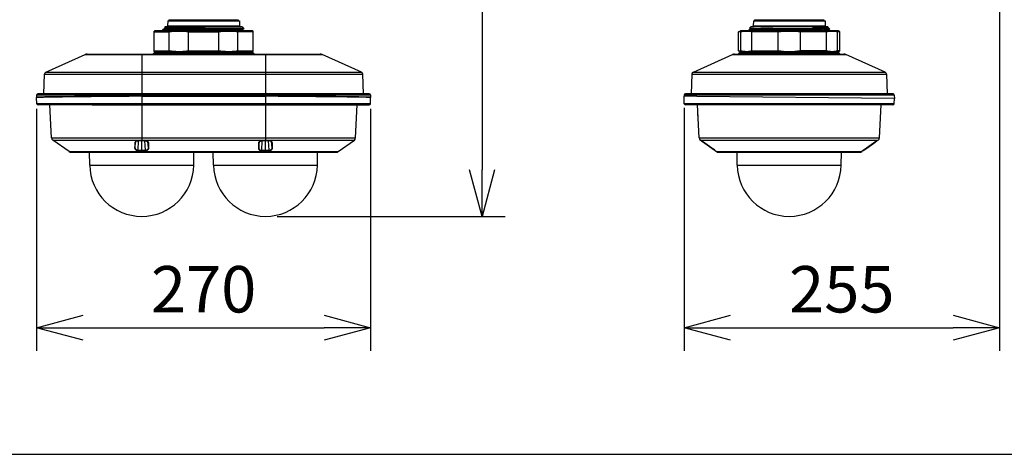
# Model space of a CAD drawing. Units: millimetres. Extents: x 135 to 272, y 72 to 190.
# Drawn here: x 173 to 226, y 131 to 155 of the extents above; entities that cross this region are included whole.
import ezdxf

# ---------------------------------------------------------------- set-up
doc = ezdxf.new("R2010")
doc.units = ezdxf.units.MM
for name, color, linetype in [('GAIKEI', 7, 'Continuous'), ('SUNPO', 3, 'Continuous'), ('WAKU', 4, 'Continuous')]:
    doc.layers.add(name, color=color, linetype=linetype)
doc.styles.get("Standard").update_dxf_attribs({"font": 'monotxt.shx', "bigfont": 'bigfont.shx'})
doc.dimstyles.get("Standard").update_dxf_attribs({"dimscale": 0, "dimtxt": 2.5, "dimasz": 2.5, "dimexe": 1.25, "dimexo": 0.625, "dimtad": 1, "dimdec": 8, "dimtxsty": 'Standard', "dimblk": 'OPEN30', "dimcen": 2.5, "dimadec": 8, "dimazin": 2, "dimtfac": 1, "dimtdec": 8, "dimtmove": 0, "dimatfit": 3, "dimldrblk": 'OPEN30', "dimfxl": 1, "dimfrac": 2, "dimarcsym": 0})

# ---------------------------------------------------------------- blocks, each defined once
blk = doc.blocks.new('_Open30')
at = {"color": 0, "linetype": 'ByBlock', "lineweight": -2}
for p, q in [((-1, 0.268), (0, 0)), ((0, 0), (-1, -0.268)), ((0, 0), (-1, 0))]:
    blk.add_line(p, q, dxfattribs=at)
blk = doc.blocks.new('*D1')
at = {"layer": 'Defpoints', "color": 0}
for p in [(186.999, 172.638), (186.533, 144.105), (198.195, 144.105)]:
    blk.add_point(p, dxfattribs=at)
at = {"layer": 'SUNPO', "color": 0, "lineweight": -2}
for p, q in [((187.624, 172.638), (199.445, 172.638)), ((198.195, 170.138), (198.195, 146.605)), ((187.158, 144.105), (199.445, 144.105))]:
    blk.add_line(p, q, dxfattribs=at)
at = {"layer": 'SUNPO', "color": 0, "lineweight": -2, "xscale": 2.5, "yscale": 2.5, "zscale": 2.5}
for p, rotation in [((198.195, 172.638), 90), ((198.195, 144.105), 270)]:
    blk.add_blockref('_Open30', p, dxfattribs=dict(at, rotation=rotation))
at = {"layer": 'SUNPO', "color": 0, "insert": (196.445, 158.371), "char_height": 2.5, "attachment_point": 5, "rotation": 90}
blk.add_mtext('428', dxfattribs=at)
blk = doc.blocks.new('*D2')
at = {"layer": 'Defpoints', "color": 0}
for p in [(226.065, 172.569), (209.077, 150.567), (226.065, 138.105)]:
    blk.add_point(p, dxfattribs=at)
at = {"layer": 'SUNPO', "color": 0, "lineweight": -2}
for p, q in [((226.065, 171.944), (226.065, 136.855)), ((209.077, 149.942), (209.077, 136.855)), ((211.577, 138.105), (223.565, 138.105))]:
    blk.add_line(p, q, dxfattribs=at)
at = {"layer": 'SUNPO', "color": 0, "lineweight": -2, "xscale": 2.5, "yscale": 2.5, "zscale": 2.5, "rotation": 180}
blk.add_blockref('_Open30', (209.077, 138.105), dxfattribs=at)
at = {"layer": 'SUNPO', "color": 0, "lineweight": -2, "xscale": 2.5, "yscale": 2.5, "zscale": 2.5}
blk.add_blockref('_Open30', (226.065, 138.105), dxfattribs=at)
at = {"layer": 'SUNPO', "color": 0, "insert": (217.571, 139.855), "char_height": 2.5, "attachment_point": 5}
blk.add_mtext('255', dxfattribs=at)
blk = doc.blocks.new('*D5')
at = {"layer": 'Defpoints', "color": 0}
for p in [(174.206, 150.51), (192.195, 150.51), (192.195, 138.105)]:
    blk.add_point(p, dxfattribs=at)
at = {"layer": 'SUNPO', "color": 0, "lineweight": -2}
for p, q in [((174.206, 149.885), (174.206, 136.855)), ((192.195, 149.885), (192.195, 136.855)), ((176.706, 138.105), (189.695, 138.105))]:
    blk.add_line(p, q, dxfattribs=at)
at = {"layer": 'SUNPO', "color": 0, "lineweight": -2, "xscale": 2.5, "yscale": 2.5, "zscale": 2.5, "rotation": 180}
blk.add_blockref('_Open30', (174.206, 138.105), dxfattribs=at)
at = {"layer": 'SUNPO', "color": 0, "lineweight": -2, "xscale": 2.5, "yscale": 2.5, "zscale": 2.5}
blk.add_blockref('_Open30', (192.195, 138.105), dxfattribs=at)
at = {"layer": 'SUNPO', "color": 0, "insert": (183.201, 139.855), "char_height": 2.5, "attachment_point": 5}
blk.add_mtext('270', dxfattribs=at)

msp = doc.modelspace()

# ---------------------------------------------------------------- linework, layer by layer
at = {"layer": 'GAIKEI', "color": 7, "ltscale": 0.162503}
for points in [[(181.19231812, 154.29976396, 0.4040262512), (181.25891305, 154.36407394)], [(185.14255126, 154.36407394, 0.4040262614), (185.20914619, 154.29976396)], [(212.73153724, 154.29976396, 0.4040262411), (212.79813218, 154.36407394)], [(216.68177451, 154.36407394, 0.4040262258), (216.74836944, 154.29976396)], [(212.55062931, 154.10429635, 0.2467391689), (212.55114529, 154.10379077)], [(212.55115178, 154.13044204, 0.2618061286), (212.55063495, 154.12992178)], [(212.60054347, 154.23219972, 0.5766523891), (212.600716, 154.23185055)], [(176.92710958, 152.83378237, 0.1052817142), (176.8185262, 152.81066241)], [(180.41549847, 152.83378449, 0.2664259171), (180.5301567, 152.90041786)], [(180.60710067, 152.96705342, 0.2679491644), (180.54939262, 152.93373566)], [(185.85207076, 152.93373566, 0.2679492018), (185.7943627, 152.96705342)], [(185.87130867, 152.90041787, 0.266425889), (185.98596688, 152.83378449)], [(189.58293812, 152.8106624, 0.1052817495), (189.4743547, 152.83378237)], [(211.79810704, 152.83378237, 0.1052817142), (211.68952366, 152.81066241)], [(211.95396275, 152.83378237, 0.2679492018), (212.06937887, 152.90041789)], [(212.14632072, 152.96705342, 0.2679491644), (212.08861267, 152.93373566)], [(217.39129389, 152.93373566, 0.2679492018), (217.33358582, 152.96705342)], [(217.41052769, 152.90041789, 0.2679491644), (217.52594379, 152.83378237)], [(217.79038291, 152.8106624, 0.1052817495), (217.68179949, 152.83378237)], [(174.70559948, 151.86814758, 0.2865554257), (174.62670131, 151.75108759)], [(191.774763, 151.7510876, 0.2865554021), (191.69586484, 151.86814758)], [(209.57659494, 151.86814758, 0.2865554257), (209.49769677, 151.75108759)], [(219.98220992, 151.7510876, 0.2865554021), (219.90331176, 151.86814758)], [(174.27597425, 150.70144551, 0.4040262258), (174.20937932, 150.63713553)], [(192.19208499, 150.63713553, 0.4040262411), (192.12549005, 150.70144552)], [(209.14499303, 150.70144552, 0.4040262258), (209.0783981, 150.63713553)], [(220.39755124, 150.63713553, 0.4040262715), (220.33095629, 150.70144552)], [(174.21761014, 150.16603576, 0.4040262258), (174.28420507, 150.10172577)], [(192.11725831, 150.10172578, 0.4040262157), (192.18385324, 150.16603576)], [(209.0905872, 150.16603576, 0.4040262258), (209.15718214, 150.10172577)], [(220.32668176, 150.10172577, 0.4040262411), (220.3932767, 150.16603576)], [(175.01483816, 148.32889351, 0.229977585), (175.079252, 148.21222293)], [(191.3222123, 148.21222292, 0.229977631), (191.38662615, 148.32889352)], [(209.88583562, 148.32889351, 0.229977585), (209.95024946, 148.21222293)], [(219.52965708, 148.21222292, 0.229977631), (219.59407094, 148.32889352)], [(175.95224089, 147.5965401, 0.1547805364), (176.07927579, 147.5562498)], [(190.32218849, 147.5562498, 0.1547805408), (190.44922341, 147.59654009)], [(210.82323834, 147.5965401, 0.1547805364), (210.95027325, 147.5562498)], [(218.52963328, 147.5562498, 0.1547805408), (218.65666819, 147.59654009)], [(177.07069062, 146.85437644, 0.9826972302), (182.66722115, 146.85437655)], [(183.73424329, 146.85437644, 0.9826972302), (189.33077382, 146.85437655)], [(211.94168809, 146.85437644, 0.9826972302), (217.5382186, 146.85437655)]]:
    msp.add_lwpolyline(points, format="xyb", dxfattribs=at)
for points in [[(181.26830195, 154.63294159), (181.258913, 154.3640731)], [(181.26830195, 154.63294159), (185.1331625, 154.63294159)], [(181.33493747, 154.69291516), (181.33284285, 154.63294159)], [(181.33493747, 154.69291516), (185.06652697, 154.69291516)], [(185.06652697, 154.69291516), (185.06862146, 154.63294159)], [(185.1331625, 154.63294159), (185.14255144, 154.3640731)], [(212.80752307, 154.63294159), (212.79813212, 154.3640731)], [(212.80752307, 154.63294159), (216.67238362, 154.63294159)], [(212.8741586, 154.69291516), (212.87206398, 154.63294159)], [(212.8741586, 154.69291516), (216.60574809, 154.69291516)], [(216.60574809, 154.69291516), (216.60784258, 154.63294159)], [(216.67238362, 154.63294159), (216.68177456, 154.3640731)], [(180.56862892, 154.09985738), (180.53531115, 154.08061997)], [(180.53531115, 152.98629083), (180.53531115, 154.08061997)], [(185.83283553, 154.09985738), (180.56862892, 154.09985738)], [(181.01142119, 154.14277359), (181.01142119, 154.16839228)], [(181.01190723, 154.1422489), (181.09332465, 154.09985738)], [(181.11050409, 154.22024792), (181.01192762, 154.16891697)], [(181.12889563, 154.29976396), (181.08662818, 154.25749451)], [(181.0867929, 154.25713654), (181.11050409, 154.24478885)], [(181.1099754, 154.24534192), (181.1099754, 154.21969884)], [(185.27256868, 154.29976396), (181.12889563, 154.29976396)], [(185.27256868, 154.29976396), (185.36543515, 154.20689562)], [(185.29096222, 154.1433144), (185.37442335, 154.09985738)], [(185.36527443, 154.20654992), (185.29096422, 154.16785533)], [(185.29149304, 154.16840854), (185.29149304, 154.14276533)], [(185.83283553, 154.09985738), (185.86615329, 154.08061997)], [(185.86615329, 152.98629083), (185.86615329, 154.08061997)], [(212.00789675, 154.04214914), (212.10785004, 154.09985738)], [(212.00789675, 153.02476165), (212.00789675, 154.04214914)], [(217.37205665, 154.09985738), (212.10785004, 154.09985738)], [(212.55064431, 154.1043109), (212.55064431, 154.12992546)], [(212.55114461, 154.10378208), (212.55868509, 154.09985738)], [(212.64972734, 154.18178123), (212.55114874, 154.13045015)], [(212.66811875, 154.29976396), (212.60055192, 154.23219713)], [(212.60071865, 154.23184316), (212.64973134, 154.20632216)], [(212.64919852, 154.20687523), (212.64919852, 154.18122802)], [(216.81178781, 154.29976396), (212.66811875, 154.29976396)], [(216.81178781, 154.29976396), (216.83070803, 154.28084373)], [(216.83017934, 154.25871461), (216.87637349, 154.23466171)], [(216.92876194, 154.18071972), (216.83018334, 154.12938864)], [(216.83018334, 154.10484771), (216.83976553, 154.09985738)], [(216.83070803, 154.28084373), (216.83070803, 154.25816553)], [(216.83071203, 154.12993772), (216.83071203, 154.10429464)], [(216.87801659, 154.23353517), (216.92926224, 154.18228952)], [(217.47200994, 154.04214914), (217.37205665, 154.09985738)], [(217.47200994, 153.02476165), (217.47200994, 154.04214914)], [(174.70559935, 151.86814883), (176.81852687, 152.81066091)], [(176.9271096, 152.83378237), (189.47435471, 152.83378237)], [(180.54939351, 152.93373566), (180.53015703, 152.9004179)], [(180.56862892, 152.96705342), (180.53531115, 152.98629083)], [(185.83283553, 152.96705342), (180.56862892, 152.96705342)], [(185.83283553, 152.96705342), (185.86615329, 152.98629083)], [(185.85207094, 152.93373566), (185.87130835, 152.9004179)], [(191.6958651, 151.86814883), (189.58293637, 152.81066091)], [(209.5765988, 151.86814883), (211.6895234, 152.81066091)], [(211.79810705, 152.83378237), (217.6817995, 152.83378237)], [(212.10785004, 152.96705342), (212.00789675, 153.02476165)], [(212.0886125, 152.93373566), (212.06937922, 152.9004179)], [(217.37205665, 152.96705342), (212.10785004, 152.96705342)], [(217.37205665, 152.96705342), (217.47200994, 153.02476165)], [(217.39129406, 152.93373566), (217.41052734, 152.9004179)], [(219.90330775, 151.86814883), (217.79038329, 152.81066091)], [(174.59004762, 150.70144552), (174.62670142, 151.75108926)], [(191.81141576, 150.70144552), (191.77476289, 151.75108926)], [(209.49769688, 151.75108926), (209.46104414, 150.70144552)], [(219.98220968, 151.75108926), (220.01886255, 150.70144552)], [(174.20937937, 150.63713637), (174.20493612, 150.50991315)], [(192.12549006, 150.70144552), (174.27597425, 150.70144552)], [(192.19208494, 150.63713637), (192.19652833, 150.50991315)], [(209.07839816, 150.63713637), (209.07593357, 150.56653949)], [(220.3309563, 150.70144552), (209.14499303, 150.70144552)], [(220.39755105, 150.63713637), (220.40397311, 150.45324604)], [(174.21761019, 150.16603492), (174.20560314, 150.50987651)], [(177.1923034, 150.10172577), (174.28420507, 150.10172577)], [(175.01483897, 148.32889292), (174.92192892, 150.10172577)], [(177.19230447, 150.10172577), (192.1172583, 150.10172577)], [(191.38662641, 148.32889292), (191.47953552, 150.10172577)], [(192.18385318, 150.16603492), (192.19586131, 150.50987651)], [(209.09058726, 150.16603492), (209.0766006, 150.56653136)], [(220.32668177, 150.10172577), (209.15718214, 150.10172577)], [(209.88583749, 148.32889292), (209.79292425, 150.10172577)], [(219.5940692, 148.32889292), (219.68698231, 150.10172577)], [(220.39327651, 150.16603492), (220.40330609, 150.45325417)], [(175.95223971, 147.59654076), (175.07925287, 148.21222384)], [(190.44922474, 147.59654076), (191.32221158, 148.21222384)], [(209.95025232, 148.21222384), (210.0136463, 148.16751407)], [(210.01468341, 148.16678201), (210.18810903, 148.04447183)], [(210.18810903, 148.04447183), (210.56847328, 147.77621346)], [(218.91143327, 147.77621346), (219.29179752, 148.04447183)], [(219.29179752, 148.04447183), (219.46522314, 148.16678201)], [(219.52965423, 148.21222384), (219.46626026, 148.16751007)], [(176.07927581, 147.55624786), (190.32218851, 147.55624786)], [(177.07069077, 146.85437452), (177.05843863, 147.55624786)], [(182.66722088, 146.85437452), (182.67947315, 147.55625185)], [(183.73424344, 146.85437452), (183.7219913, 147.55625185)], [(189.33077355, 146.85437452), (189.34302582, 147.55624786)], [(210.56847328, 147.77621346), (210.75080181, 147.64762355)], [(210.7508995, 147.64755452), (210.82323716, 147.59654076)], [(210.95027326, 147.55624786), (218.52963329, 147.55624786)], [(211.94168822, 146.85437452), (211.92943808, 147.55624786)], [(217.53821833, 146.85437452), (217.55046847, 147.55624786)], [(217.53821833, 146.85437452), (217.55044822, 147.55491794)], [(218.72900705, 147.64755852), (218.65666953, 147.59654076)], [(218.72910474, 147.64762355), (218.91143327, 147.77621346)]]:
    msp.add_lwpolyline(points, dxfattribs=at)
at = {"layer": 'GAIKEI', "color": 1, "ltscale": 0.3}
for points in [[(181.258913, 154.3640731), (185.14255144, 154.3640731)], [(212.79813212, 154.3640731), (216.68177456, 154.3640731)], [(180.53531115, 154.04214914), (181.34864973, 154.04214914)], [(181.01142119, 154.16839228), (181.01144771, 154.16827434), (181.01165308, 154.16803845), (181.01206583, 154.16779843), (181.01350555, 154.16732265), (181.03006075, 154.16519551), (181.06256103, 154.16308876), (181.17068117, 154.15899321), (181.38412102, 154.15389306), (181.55945002, 154.15068003), (181.96061349, 154.14467283), (182.35836254, 154.13959707), (183.19862547, 154.12994998), (184.18172725, 154.11854984), (184.74880838, 154.11069218)], [(181.01190723, 154.1422489), (181.01539067, 154.14129721), (181.03215737, 154.13940183), (181.06152391, 154.13752697), (181.1546424, 154.13387068), (181.35724958, 154.12882331), (181.52559544, 154.12564692), (181.91392304, 154.11969677), (182.45301231, 154.11284771), (183.59657377, 154.09985738)], [(184.2302783, 154.22414423), (183.28032343, 154.23159914), (182.12744632, 154.24069729), (181.70425542, 154.24476846), (181.37374174, 154.2488844), (181.24857237, 154.25102367), (181.12432616, 154.25432213), (181.09219611, 154.25619712), (181.0877955, 154.25682336), (181.0867929, 154.25713654)], [(181.1099754, 154.21969884), (181.10999979, 154.21957676), (181.11020516, 154.21933274), (181.11061604, 154.21908872), (181.11205377, 154.21860482), (181.12858857, 154.2164289), (181.16106446, 154.21427337), (181.26925977, 154.210076), (181.48258781, 154.20484978), (181.65804288, 154.20155145), (182.05992614, 154.19536128), (182.46916077, 154.18998459), (183.33132093, 154.17969887), (184.26104605, 154.16820517), (184.67912055, 154.16199474)], [(181.11050409, 154.24478885), (181.11402631, 154.24381677), (181.13084778, 154.24187674), (181.1602775, 154.23995711), (181.25367252, 154.23621126), (181.45640978, 154.23104207), (181.6250403, 154.22777613), (182.01425655, 154.22165099), (182.39973734, 154.21650207), (183.21639264, 154.20669225), (184.2255036, 154.19432816), (184.67912055, 154.18764182)], [(181.34864973, 154.04214914), (181.4704067, 154.05795802), (181.59179371, 154.06964283), (181.71290818, 154.07715065), (181.83386205, 154.08045324), (181.95477315, 154.07953407), (182.07576967, 154.07440141), (182.17939751, 154.06668195), (182.28325524, 154.05592044), (182.38739364, 154.04214914)], [(181.34864973, 153.02476165), (181.34864973, 154.04214914)], [(182.38739364, 153.02476165), (182.38739364, 154.04214914)], [(182.38739364, 154.04214914), (184.0140708, 154.04214914)], [(184.0140708, 154.04214914), (184.13582777, 154.05795802), (184.25721478, 154.06964283), (184.37832924, 154.07715065), (184.49928312, 154.08045324), (184.62019422, 154.07953407), (184.74119074, 154.07440141), (184.84481858, 154.06668195), (184.94867631, 154.05592044), (185.05281471, 154.04214914)], [(184.0140708, 153.02476165), (184.0140708, 154.04214914)], [(184.67912055, 154.18764182), (185.06028802, 154.18003231), (185.19365663, 154.17592863), (185.26056056, 154.17262617), (185.28027588, 154.17094642), (185.29024242, 154.16925441), (185.29110669, 154.16887619), (185.2913547, 154.16868921), (185.29147878, 154.1685021), (185.29149304, 154.16840854)], [(184.67912055, 154.16199474), (184.97633272, 154.15638203), (185.09715426, 154.15340489), (185.22958144, 154.14873587), (185.26916254, 154.14634445), (185.28914827, 154.14392039), (185.29096222, 154.1433144)], [(185.36543515, 154.20689562), (185.36532534, 154.20697692), (185.36494098, 154.20713964), (185.36245188, 154.20763168), (185.34306187, 154.2090918), (185.30630345, 154.21054778), (185.18533132, 154.21339485), (185.05650765, 154.21549747), (184.72246162, 154.21954838)], [(184.74880838, 154.11069218), (185.12401557, 154.103656), (185.26252911, 154.09985738)], [(185.05281471, 153.02476165), (185.05281471, 154.04214914)], [(185.86615329, 154.04214914), (185.05281471, 154.04214914)], [(212.13177273, 154.04214914), (212.00789675, 154.04214914)], [(212.13177273, 154.04214914), (212.20206868, 154.05795802), (212.27214899, 154.06964283), (212.34207485, 154.07715065), (212.41190715, 154.08045324), (212.48171493, 154.07953407), (212.55157574, 154.07440141), (212.61140299, 154.06668195), (212.6713643, 154.05592044), (212.73149247, 154.04214914)], [(212.13177273, 153.02476165), (212.13177273, 154.04214914)], [(212.55064431, 154.12991733), (212.55067283, 154.12979938), (212.55088433, 154.12956349), (212.55130321, 154.12932361), (212.55275519, 154.1288477), (212.56938556, 154.12672069), (212.60196726, 154.12461394), (212.71020935, 154.12051826), (212.84474114, 154.11708559), (213.19187705, 154.11069218)], [(212.55114461, 154.10378208), (212.55234032, 154.10334295), (212.55682636, 154.10246842), (212.58672372, 154.09985738)], [(212.85538484, 154.22414423), (212.69850815, 154.22718641), (212.6463312, 154.22874008), (212.61342018, 154.23030588), (212.60145883, 154.23159102), (212.60071865, 154.23184316)], [(212.64919852, 154.18122802), (212.64922291, 154.18111007), (212.64941815, 154.18087418), (212.64981277, 154.1806343), (212.65118733, 154.18016252), (212.66698808, 154.17803124), (212.69803637, 154.1759245), (212.80159731, 154.17182081), (212.92959736, 154.16840041), (213.26156702, 154.16199474)], [(212.64973134, 154.20632216), (212.65063026, 154.20596832), (212.65372121, 154.20526465), (212.67322303, 154.2031579), (212.70749248, 154.20107967), (212.8158809, 154.19702877), (212.94163186, 154.19376696), (213.26156702, 154.18764182)], [(212.73149247, 153.02476165), (212.73149247, 154.04214914)], [(214.1402336, 154.04214914), (212.73149247, 154.04214914)], [(216.92728157, 154.18228552), (216.91688189, 154.18324534), (216.87329879, 154.18515685), (216.800949, 154.18704397), (216.58115425, 154.19071252), (216.18814125, 154.19517004), (215.19446508, 154.20349948), (213.85769137, 154.21367139), (213.21822381, 154.21954838)], [(213.26156702, 154.18764182), (213.64430243, 154.18191543), (214.49390126, 154.17129613), (215.52248152, 154.15901347), (216.00349447, 154.15251837), (216.37917344, 154.14634032), (216.53880338, 154.14303387), (216.72373495, 154.13780764), (216.79681267, 154.13435459), (216.81841311, 154.13259768), (216.82934147, 154.13082437), (216.83028916, 154.13043389), (216.83056157, 154.13023465), (216.83069577, 154.13003527), (216.83071203, 154.12993772)], [(213.26156702, 154.16199474), (213.64430243, 154.15626822), (214.49390126, 154.14564891), (215.51957755, 154.13340703), (215.9995006, 154.12692806), (216.37646884, 154.12074602), (216.53676579, 154.11743956), (216.72267332, 154.11220108), (216.79264795, 154.10897578), (216.81465513, 154.10733268), (216.82738518, 154.10567746), (216.83018334, 154.10484771)], [(214.1402336, 154.04214914), (214.28082537, 154.05795802), (214.42099427, 154.06964283), (214.56084598, 154.07715065), (214.70050644, 154.08045324), (214.84012626, 154.07953407), (214.97983951, 154.07440141), (215.09950212, 154.06668195), (215.21942075, 154.05592044), (215.33967308, 154.04214914)], [(214.1402336, 153.02476165), (214.1402336, 154.04214914)], [(215.33967308, 153.02476165), (215.33967308, 154.04214914)], [(216.74841409, 154.04214914), (215.33967308, 154.04214914)], [(216.83070803, 154.28084373), (215.99643803, 154.28084373)], [(216.87637349, 154.23466171), (216.86516046, 154.23805373), (216.84473548, 154.24143348), (216.81533028, 154.24479698), (216.73839677, 154.25096676), (216.63449439, 154.25705112), (216.36423082, 154.26869128), (215.99643803, 154.28084373)], [(215.99643803, 154.28084373), (216.347873, 154.27514573), (216.50025939, 154.27211981), (216.6853942, 154.26734911), (216.77982847, 154.26357487), (216.80960789, 154.26164697), (216.82662874, 154.25969482), (216.83017934, 154.25871461)], [(216.74841409, 154.04214914), (216.81871417, 154.05795802), (216.88879449, 154.06964283), (216.95872034, 154.07715065), (217.02855264, 154.08045324), (217.09836042, 154.07953407), (217.16821711, 154.07440141), (217.22804835, 154.06668195), (217.28800979, 154.05592044), (217.34813383, 154.04214914)], [(216.74841409, 153.02476165), (216.74841409, 154.04214914)], [(216.92926224, 154.18228952), (216.92728157, 154.18228952)], [(216.92926224, 154.18124428), (216.92926224, 154.18228952)], [(217.34813383, 153.02476165), (217.34813383, 154.04214914)], [(217.47200994, 154.04214914), (217.34813383, 154.04214914)], [(176.81852687, 152.81066091), (189.58293637, 152.81066091)], [(179.86895589, 152.83378237), (179.86895589, 150.56653949)], [(180.53015703, 152.9004179), (185.87130835, 152.9004179)], [(180.53531115, 153.02476165), (181.34864973, 153.02476165)], [(180.54939351, 152.93373566), (185.85207094, 152.93373566)], [(181.34864973, 153.02476165), (181.47045561, 153.00894878), (181.59185275, 152.99726397), (181.71295295, 152.98975601), (181.83387218, 152.98645756), (181.95474876, 152.98737673), (182.07571676, 152.9925054), (182.1793386, 153.00022072), (182.28321046, 153.01098223), (182.38739364, 153.02476165)], [(182.38739364, 153.02476165), (184.0140708, 153.02476165)], [(184.0140708, 153.02476165), (184.13587668, 153.00894878), (184.25727382, 152.99726397), (184.37837402, 152.98975601), (184.49929325, 152.98645756), (184.62016983, 152.98737673), (184.74113783, 152.9925054), (184.84475967, 153.00022072), (184.94863153, 153.01098223), (185.05281471, 153.02476165)], [(185.05281471, 153.02476165), (185.86615329, 153.02476165)], [(186.53250856, 152.83378237), (186.53250856, 150.56653949)], [(211.6895234, 152.81066091), (217.79038329, 152.81066091)], [(212.00789675, 153.02476165), (212.13177273, 153.02476165)], [(212.06937922, 152.9004179), (217.41052734, 152.9004179)], [(212.0886125, 152.93373566), (217.39129406, 152.93373566)], [(212.13177273, 153.02476165), (212.20209706, 153.00894878), (212.27218564, 152.99726397), (212.34210337, 152.98975601), (212.41191528, 152.98645756), (212.4817028, 152.98737673), (212.55154323, 152.9925054), (212.61137034, 153.00022072), (212.67133991, 153.01098223), (212.73149247, 153.02476165)], [(212.73149247, 153.02476165), (214.1402336, 153.02476165)], [(216.74841409, 153.02476165), (215.33967308, 153.02476165)], [(216.74841409, 153.02476165), (216.81873856, 153.00894878), (216.88883114, 152.99726397), (216.95874473, 152.98975601), (217.02856077, 152.98645756), (217.09834829, 152.98737673), (217.16818872, 152.9925054), (217.22801583, 153.00022072), (217.2879854, 153.01098223), (217.34813383, 153.02476165)], [(217.47200994, 153.02476165), (217.34813383, 153.02476165)], [(174.62670142, 151.75108926), (191.77476289, 151.75108926)], [(174.70559935, 151.86814883), (191.6958651, 151.86814883)], [(209.49769688, 151.75108926), (219.98220968, 151.75108926)], [(209.5765988, 151.86814883), (219.90330775, 151.86814883)], [(192.19208494, 150.63713637), (174.20937937, 150.63713637)], [(220.39755105, 150.63713637), (209.07839816, 150.63713637)], [(174.20493612, 150.50991315), (174.20511204, 150.51034016), (174.20540683, 150.51062082), (174.20641956, 150.51119016), (174.21797522, 150.51373217), (174.2409321, 150.51627005), (174.32055689, 150.52128064), (174.43052336, 150.5257179), (174.57482646, 150.53002496), (174.84766962, 150.53610118), (175.18445677, 150.54173415), (175.60458417, 150.54717188), (176.07886093, 150.55198736), (177.15348088, 150.559605)], [(177.15380019, 150.55959687), (176.24272889, 150.5533987), (175.46895209, 150.54555317), (174.86174385, 150.53635347), (174.62806905, 150.531359), (174.44411768, 150.52615716), (174.29875721, 150.52012158), (174.25107842, 150.51705502), (174.21959593, 150.51387037), (174.20713029, 150.51120642), (174.20614302, 150.51067373), (174.20576373, 150.51031976), (174.20565698, 150.51014092), (174.20560314, 150.50987651)], [(192.18385318, 150.16603492), (174.21761019, 150.16603492)], [(179.86895589, 150.56653949), (186.53250856, 150.56653949)], [(179.86895589, 150.56653136), (179.86895589, 148.16751007)], [(179.86895589, 150.56653136), (186.53250856, 150.56653136)], [(186.53250856, 150.56653136), (186.53250856, 148.16751407)], [(189.24766425, 150.55959687), (190.15873542, 150.5533987), (190.93251329, 150.54555317), (191.5397206, 150.53635347), (191.77339633, 150.531359), (191.9573477, 150.52615716), (192.10270617, 150.52012158), (192.15038496, 150.51705502), (192.18186838, 150.51387037), (192.19433402, 150.51120642), (192.19532236, 150.51067373), (192.19570058, 150.51031976), (192.1958064, 150.51014092), (192.19586131, 150.50987651)], [(192.19652833, 150.50991315), (192.19635134, 150.51034016), (192.19605855, 150.51062082), (192.19504582, 150.51119016), (192.18348909, 150.51373217), (192.16053235, 150.51627005), (192.08090649, 150.52128064), (191.97093988, 150.5257179), (191.82663892, 150.53002496), (191.55379482, 150.53610118), (191.21700754, 150.54173415), (190.79687921, 150.54717188), (190.32260338, 150.55198736), (189.24798357, 150.559605)], [(209.76930662, 150.559605), (209.07593357, 150.56653949)], [(220.39327651, 150.16603492), (209.09058726, 150.16603492)], [(220.40397311, 150.45324604), (209.76930662, 150.559605)], [(209.82959737, 149.37650322), (209.81334524, 149.6866732)], [(209.81467515, 149.6866732), (209.81334524, 149.6866732)], [(209.84585364, 149.0663291), (209.82959737, 149.37650322)], [(209.84718769, 149.0663291), (209.84585364, 149.0663291)], [(175.01483897, 148.32889292), (191.38662641, 148.32889292)], [(175.07925287, 148.21222384), (191.32221158, 148.21222384)], [(179.66561158, 148.16628184), (179.63916421, 148.16471591), (179.6087279, 148.15949781), (179.57995827, 148.15064368), (179.55374266, 148.13823908), (179.53100235, 148.12247085), (179.52122505, 148.11341348), (179.51265879, 148.10364831), (179.50158597, 148.08639158), (179.49442998, 148.06778041), (179.49154026, 148.04908794)], [(179.50626525, 147.79262419), (179.55113561, 148.13128433)], [(179.50744669, 148.05883685), (179.51328303, 148.08691213)], [(179.66611081, 148.16404489), (179.6309699, 148.16120195), (179.60134708, 148.15463768), (179.57436182, 148.14450642), (179.55102993, 148.13121103), (179.53429881, 148.11741948), (179.52213716, 148.10306672), (179.51281938, 148.08574481), (179.50961142, 148.07537379)], [(179.67225008, 147.6651447), (179.70124346, 148.16446789)], [(179.86895589, 148.16751007), (179.86895789, 148.16534228)], [(179.86895589, 147.66505114), (179.86895789, 148.16524872)], [(180.06989745, 147.66488842), (180.04066111, 148.16472817)], [(180.06814147, 148.16678201), (180.06802153, 148.16454106)], [(180.06802153, 148.16454106), (180.1018965, 148.16204795), (180.13413143, 148.15501591), (180.16317359, 148.14393708), (180.18531085, 148.13130872), (180.20383659, 148.11627255), (180.21702523, 148.10087041), (180.22621174, 148.08438238), (180.2300654, 148.07267319)], [(180.2481183, 148.04447183), (180.247618, 148.05122321), (180.24302121, 148.07112764), (180.23381725, 148.09036918), (180.22013044, 148.10846779), (180.2021863, 148.12493956), (180.18032665, 148.13929245), (180.15598295, 148.15068033), (180.12905261, 148.15924979), (180.10030324, 148.16467939), (180.06814147, 148.16678201)], [(180.23330176, 147.78679198), (180.18882694, 148.128844)], [(180.23243856, 148.05450541), (180.22580006, 148.08535033)], [(186.33332177, 148.16678201), (186.32714999, 148.16668845), (186.29477579, 148.16377648), (186.26375189, 148.1568949), (186.23521296, 148.14635702), (186.208732, 148.13173985), (186.18689567, 148.11420245), (186.17790134, 148.10455522), (186.17025718, 148.09443222), (186.16040258, 148.07623192), (186.15474922, 148.05729544), (186.15334615, 148.04447183)], [(186.16816256, 147.78679198), (186.21263844, 148.128844)], [(186.16902682, 148.05450541), (186.17566238, 148.0853422)], [(186.17139798, 148.07267319), (186.17756976, 148.0894175), (186.18749965, 148.10500674), (186.20188506, 148.12023389), (186.22017692, 148.13395228), (186.24217997, 148.14573478), (186.27177427, 148.15628078), (186.30324356, 148.16254812), (186.33344385, 148.16454106)], [(186.33156686, 147.66488842), (186.36080333, 148.16472817)], [(186.33344185, 148.16454106), (186.33332177, 148.16678201)], [(186.53250856, 147.66505114), (186.53250643, 148.16524872)], [(186.53250856, 148.16534228), (186.53251056, 148.16751407)], [(186.72921423, 147.6651447), (186.70022192, 148.16446789)], [(186.89185196, 148.07537779), (186.88595459, 148.09184956), (186.87499984, 148.1088135), (186.85943298, 148.12439861), (186.84135463, 148.13702298), (186.81641308, 148.14907388), (186.78822199, 148.15777742), (186.75450561, 148.16311346), (186.73535363, 148.16404489)], [(186.90992405, 148.04908794), (186.90684736, 148.06847182), (186.89959768, 148.08693652), (186.89037345, 148.10160247), (186.87859523, 148.11507284), (186.86454126, 148.12717652), (186.8526856, 148.1352782), (186.83984373, 148.14249323), (186.81172981, 148.15412925), (186.78124285, 148.16192588), (186.74935056, 148.16581406), (186.7358538, 148.16628184)], [(186.8951992, 147.79262419), (186.8503287, 148.13128433)], [(186.89401762, 148.05883685), (186.88818541, 148.08689587)], [(209.88583749, 148.32889292), (219.5940692, 148.32889292)], [(209.95025232, 148.21222384), (219.52965423, 148.21222384)], [(210.0136463, 148.16751407), (210.01468341, 148.16678201)], [(210.0197673, 148.16628184), (210.0136463, 148.16751407)], [(210.02336669, 148.16450041), (210.01812421, 148.16558217)], [(210.19721531, 148.04908794), (210.07262753, 148.13376517), (210.03324581, 148.15886331), (210.02040594, 148.16608247), (210.0197673, 148.16628184)], [(210.19721531, 148.04906355), (210.08745221, 148.12398787), (210.03944398, 148.15501178), (210.02291117, 148.16471591)], [(210.19341669, 148.05172351), (210.18810903, 148.04447183)], [(210.57690041, 147.78237098), (210.19721531, 148.04908794)], [(210.57688415, 147.78235886), (210.19721531, 148.04906355)], [(219.28269124, 148.04908794), (218.90300614, 147.78237098)], [(219.28269124, 148.04906355), (218.90302253, 147.78235886)], [(219.46013925, 148.16628184), (219.45865474, 148.16571237), (219.45204157, 148.16208047), (219.40699022, 148.13357819), (219.28269124, 148.04908794)], [(219.45697913, 148.16471191), (219.41444927, 148.13841806), (219.32669734, 148.07959942), (219.28269124, 148.04906355)], [(219.29179752, 148.04447183), (219.28648987, 148.05172351)], [(219.46178635, 148.16558217), (219.45649922, 148.16449628)], [(219.46626026, 148.16751407), (219.46013925, 148.16628184)], [(219.46522314, 148.16678201), (219.46626026, 148.16751007)], [(175.95223971, 147.59654076), (190.44922474, 147.59654076)], [(179.49061403, 147.78237098), (179.4909628, 147.77168265), (179.49395407, 147.75549155), (179.49982186, 147.73964602), (179.50837, 147.72447577), (179.51637612, 147.71372226), (179.52560234, 147.70360739), (179.54715387, 147.6856226), (179.56948237, 147.67219301), (179.59375689, 147.661647), (179.61935626, 147.65406588), (179.64573154, 147.64947416), (179.67250223, 147.64788383)], [(179.50626525, 147.79262419), (179.50879087, 147.77174368), (179.51602735, 147.75117223), (179.52754837, 147.73189817), (179.54270648, 147.71453975), (179.56075125, 147.6995321), (179.58370706, 147.68572841), (179.60848081, 147.67543856), (179.63431407, 147.66869531), (179.66061205, 147.66546602), (179.67225008, 147.6651447)], [(179.67225008, 147.6651447), (179.86895589, 147.66505114)], [(179.86895589, 147.64755852), (179.86895376, 147.66505114)], [(179.86895589, 147.66505114), (180.06989745, 147.66488842)], [(179.86895589, 147.64755852), (180.07001246, 147.64762355)], [(179.86895589, 147.64755852), (179.86895589, 147.55624786)], [(180.06989745, 147.66488842), (180.09633976, 147.6663648), (180.1220684, 147.67104607), (180.14601961, 147.67863933), (180.1680104, 147.68898609), (180.18748583, 147.7018057), (180.20396573, 147.71676444), (180.21674349, 147.73301258), (180.2260105, 147.75054186), (180.23156417, 147.76894139), (180.23330176, 147.78679198)], [(180.07001246, 147.64762355), (180.06989745, 147.66488842)], [(180.07001646, 147.64762355), (180.08028993, 147.64782293), (180.11069972, 147.6508691), (180.14014662, 147.65759609), (180.16711868, 147.66762967), (180.19087771, 147.68051432), (180.21090116, 147.6957456), (180.22728443, 147.71337656), (180.23910864, 147.73245538), (180.24624131, 147.75246962), (180.24863472, 147.77293526), (180.24857982, 147.77621346)], [(182.75852954, 147.55491794), (182.67944663, 147.55491794)], [(182.75852954, 147.55624786), (182.67947102, 147.55624786)], [(182.75852954, 147.55624786), (182.75852954, 147.55491794)], [(183.27730777, 147.55624786), (182.8644026, 147.55624786)], [(182.8644026, 147.55624786), (182.8644026, 147.55491794)], [(183.27730777, 147.55491794), (182.8644026, 147.55491794)], [(183.07993094, 147.55624786), (183.07993094, 147.55491794)], [(183.27730777, 147.55624786), (183.27730777, 147.55491794)], [(183.7219913, 147.55624786), (183.35066416, 147.55624786)], [(183.35066416, 147.55624786), (183.35066416, 147.55491794)], [(183.72201369, 147.55491794), (183.35066416, 147.55491794)], [(183.5661905, 147.55624786), (183.5661905, 147.55491794)], [(186.1528845, 147.77621346), (186.15320581, 147.7648621), (186.15536547, 147.75187177), (186.15944276, 147.73907255), (186.16873802, 147.72110401), (186.1819765, 147.70417273), (186.19901161, 147.68868916), (186.21960745, 147.67508472), (186.24340006, 147.6637904), (186.26739605, 147.65587583), (186.2931063, 147.65049901), (186.31988619, 147.6478757), (186.33144692, 147.64762355)], [(186.16816256, 147.78679198), (186.17005181, 147.76817682), (186.17572329, 147.7498911), (186.18506146, 147.73249203), (186.19786881, 147.71636583), (186.21621957, 147.70010969), (186.2381088, 147.68648073), (186.26287749, 147.67591447), (186.28976919, 147.66875634), (186.31796242, 147.66524239), (186.33156686, 147.66488842)], [(186.33156686, 147.66488842), (186.33145092, 147.64762355)], [(186.33145092, 147.64762355), (186.53250856, 147.64755852)], [(186.33156686, 147.66488842), (186.53250856, 147.66505114)], [(186.53250856, 147.66505114), (186.72921423, 147.6651447)], [(186.53250856, 147.66505114), (186.53251056, 147.64755452)], [(186.53250856, 147.64755452), (186.53250856, 147.55624786)], [(186.72896009, 147.64788383), (186.75565255, 147.64946603), (186.78207446, 147.65405775), (186.80772168, 147.66165513), (186.83204098, 147.67222552), (186.854404, 147.68568763), (186.87596166, 147.70370908), (186.88518801, 147.71384021), (186.89319, 147.7246221), (186.90172682, 147.73982087), (186.90756929, 147.75570291), (186.91052404, 147.77192267), (186.91084935, 147.78237098)], [(186.72921423, 147.6651447), (186.75258598, 147.66647061), (186.78160882, 147.67201002), (186.80970035, 147.68192153), (186.83588039, 147.69621338), (186.84787625, 147.70494956), (186.85891242, 147.71469021), (186.86811626, 147.72454081), (186.87618942, 147.7351112), (186.88494599, 147.75015137), (186.89113816, 147.76599677), (186.89454231, 147.78228969), (186.8951992, 147.79262419)], [(210.57409812, 147.78431514), (210.56847328, 147.77621346)], [(210.75074491, 147.65264241), (210.71111089, 147.68453257), (210.6247174, 147.74839846), (210.57688415, 147.78235886)], [(210.75527159, 147.64788383), (210.75538141, 147.64791235), (210.75544244, 147.64797739), (210.75545057, 147.64807907), (210.75531224, 147.64839639), (210.75442159, 147.64948229), (210.74042266, 147.66161035), (210.6986046, 147.69409037), (210.63826094, 147.73865768), (210.57690041, 147.78237098)], [(210.75080181, 147.64762355), (210.7508995, 147.64755852)], [(210.7508995, 147.64755452), (210.75527572, 147.64788383)], [(210.82323716, 147.59654076), (218.65666953, 147.59654076)], [(218.03870471, 147.55491794), (217.55044822, 147.55491794)], [(218.03870471, 147.55624786), (218.03870471, 147.55491794)], [(218.90300614, 147.78237098), (218.83042859, 147.73050322), (218.76925118, 147.68493532), (218.73263909, 147.655949), (218.72521656, 147.64918536), (218.72454554, 147.64830284), (218.72446824, 147.64811986), (218.72445598, 147.64804656), (218.72447224, 147.64796113), (218.72454141, 147.64790422), (218.72463496, 147.64788383)], [(218.72463083, 147.64788383), (218.72900705, 147.64755852)], [(218.72900705, 147.64755852), (218.72910474, 147.64762355)], [(218.90302253, 147.78235886), (218.79665944, 147.7055758), (218.74641026, 147.66709286), (218.7291983, 147.65268719)], [(218.91143327, 147.77621346), (218.90580843, 147.78431514)], [(177.07069077, 146.85437452), (182.66722088, 146.85437452)], [(183.73424344, 146.85437452), (189.33077355, 146.85437452)], [(211.94168822, 146.85437452), (217.53821833, 146.85437452)]]:
    msp.add_lwpolyline(points, dxfattribs=at)
for points in [[(181.01139287, 154.14277484, 0.254458283), (181.01190966, 154.1422616)], [(181.0119289, 154.16891027, 0.2552952553), (181.01141265, 154.16839647)], [(181.08662167, 154.25749947, 0.5779795446), (181.08679332, 154.25714652)], [(184.72245238, 154.21957068, 0.0004896522), (184.23027142, 154.22415376)], [(185.36527372, 154.20655818, 0.578021037), (185.36544024, 154.20690126)], [(212.85538374, 154.22413127, 0.0012396295), (213.21822488, 154.219566)], [(213.191882, 154.1106668, 0.0009434511), (214.00361798, 154.09989859)], [(216.87801754, 154.23353722, 0.0740230583), (216.87637053, 154.23465697)], [(216.92929404, 154.18126766, 0.2213834219), (216.92728096, 154.18224221)], [(216.92875906, 154.18072928, 0.2549738262), (216.92927583, 154.18124305)], [(214.14024172, 153.0248123, 0.031649126), (214.73995517, 152.98624775)], [(214.73995155, 152.98624775, 0.0316490955), (215.33966442, 153.02481224)], [(174.204925, 150.50991071, 0.2578435352), (174.20565934, 150.509001)], [(179.86894068, 150.56650882, 0.0013370801), (177.15347539, 150.55965983)], [(179.86894185, 150.56648194, 0.0013370801), (177.15379168, 150.55963375)], [(189.24800665, 150.55965978, 0.0013371106), (186.53247933, 150.56650885)], [(189.24769036, 150.55963362, 0.0013370801), (186.53254018, 150.56648191)], [(192.19580511, 150.50900101, 0.2578433398), (192.19653944, 150.50991072)], [(179.49151971, 148.04908735, 0.007797831), (179.49064338, 147.78237201)], [(179.50741434, 148.05883454, 0.0111178127), (179.50630956, 147.79262577)], [(179.50961186, 148.07537073, 0.0481502671), (179.50744703, 148.05883348)], [(179.86895629, 148.16750958, 0.0031324094), (179.66561179, 148.16628718)], [(179.66565094, 148.1662802, 0.1178463331), (179.66608241, 148.16403072)], [(179.86895875, 148.16534075, 0.0033075943), (179.66611163, 148.16405077)], [(180.06802111, 148.16453013, 0.001844021), (179.86895613, 148.16535038)], [(180.06814074, 148.1667742, 0.0016577545), (179.86895637, 148.16751727)], [(180.23243856, 148.05450417, 0.0533350002), (180.23006468, 148.07267135)], [(180.23327499, 147.78679503, 0.0063255765), (180.23245578, 148.05450537)], [(180.24856996, 147.77621512, 0.0028975819), (180.24812151, 148.04447122)], [(186.15334399, 148.04447259, 0.0028909714), (186.15289484, 147.77621147)], [(186.16900827, 148.05450382, 0.0063239751), (186.16818879, 147.78679336)], [(186.17139868, 148.07267139, 0.0533356085), (186.1690248, 148.05450399)], [(186.53250684, 148.16751687, 0.0016492329), (186.33332473, 148.16677493)], [(186.53250836, 148.1653515, 0.0018383574), (186.33344142, 148.16453089)], [(186.7358529, 148.16628448, 0.0031299964), (186.53250792, 148.16750831)], [(186.73535545, 148.16404804, 0.0033062242), (186.53250939, 148.16533857)], [(186.73538262, 148.16402979, 0.1178275049), (186.73581447, 148.16627927)], [(186.89401836, 148.05883369, 0.0481622023), (186.89185253, 148.07537535)], [(186.89514986, 147.79262786, 0.0111247643), (186.89405263, 148.05883637)], [(186.91082383, 147.78236984, 0.0077978179), (186.90994209, 148.0490862)], [(210.01364784, 148.16751401, 0.1039520562), (210.01812789, 148.16558235)], [(210.01468327, 148.16678192, 0.1843488154), (210.02315421, 148.16462225)], [(210.019767, 148.16628196, 0.0781574364), (210.02316572, 148.1646006)], [(219.45674706, 148.16460236, 0.0780233503), (219.46013963, 148.16628179)], [(219.45695983, 148.16459998, 0.1799519403), (219.46522335, 148.16678185)], [(219.46076098, 148.16542201, 0.1259670536), (219.46625874, 148.16751422)], [(219.46167294, 148.16555965, 0.1062177407), (219.46625826, 148.1675115)], [(179.67225803, 147.66514533, 0.0111891706), (179.67249361, 147.64788336)], [(179.67250053, 147.64787332, 0.0010818253), (179.86895472, 147.64756088)], [(186.53250718, 147.64756365, 0.0010924936), (186.72896606, 147.64787847)], [(186.7289749, 147.64788517, 0.0111403564), (186.72920683, 147.66514709)], [(210.74155873, 147.66058205, 0.1700220734), (210.7508038, 147.64762473)], [(210.74200968, 147.66020874, 0.1737863968), (210.75089857, 147.64755646)], [(210.74201243, 147.66020616, 0.1737886668), (210.75089988, 147.64755516)], [(210.74918899, 147.65410379, 0.0910709042), (210.75527566, 147.64788543)], [(218.72463481, 147.64788599, 0.0910713398), (218.73072132, 147.65410427)], [(218.72900662, 147.64755523, 0.1738640192), (218.73789581, 147.66021264)], [(218.72900716, 147.64755447, 0.1738606163), (218.73789663, 147.6602121)], [(218.7291041, 147.64762404, 0.170074789), (218.73835069, 147.6605871)]]:
    msp.add_lwpolyline(points, format="xyb", dxfattribs=at)
for centre, major_axis, ratio, start_param, end_param in [((179.49228151, 148.0617936), (0.01554246, -0.00047585), 0.818495, 4.6896864018, 6.0859277433), ((180.24811723, 148.05764115), (0.01611389, 0.0003091), 0.817137, 3.3589295727, 4.6968183303), ((186.15334615, 148.05764115), (0.01611389, -0.00030503), 0.817158, 4.727877223, 6.065870694), ((186.90918186, 148.0617936), (0.01554246, 0.00047585), 0.818495, 3.338891499, 4.735121696), ((179.49140193, 147.79470655), (0.01509508, 0.00023589), 0.818016, 4.6473113269, 6.0945758077), ((180.24857982, 147.78887834), (0.01549772, -0.00013015), 0.8172, 3.3175077921, 4.7193122249), ((186.1528845, 147.78888247), (0.01549772, 0.00013015), 0.817197, 4.7055594415, 6.1074151906), ((186.91006239, 147.79470655), (0.01509508, -0.00023996), 0.818015, 3.3302121919, 4.7774721599)]:
    msp.add_ellipse(centre, major_axis=major_axis, ratio=ratio, start_param=start_param, end_param=end_param, dxfattribs=at)
at = {"layer": 'WAKU'}
msp.add_lwpolyline([(135.47066005, 131.29161023), (260.47066005, 131.29161023)], dxfattribs=at)

# ---------------------------------------------------------------- dimensions: what is measured, and where the dimension line sits
at = {"layer": 'SUNPO'}
dim = msp.add_linear_dim(base=(198.1953471, 144.10452897), p1=(186.99895724, 172.6378617), p2=(186.53250812, 144.10452897), angle=90, text='428', dimstyle='Standard', override={"dimscale": 1, "dimgap": 0.5}, dxfattribs=at)
dim.commit()
dim.dimension.update_dxf_attribs({"geometry": '*D1', "text_midpoint": (198.1953471, 158.37119534), "dimtype": 128})
for base, p1, p2, text, picture, middle in [((226.064921, 138.10452897), (209.07660054, 150.56653282), (226.064921, 172.56884576), '255', '*D2', (217.57076077, 138.10452897)), ((192.19534888, 138.10452897), (174.20611557, 150.51012052), (192.19534888, 150.51012052), '270', '*D5', (183.20073222, 138.10452897))]:
    dim = msp.add_linear_dim(base=base, p1=p1, p2=p2, text=text, dimstyle='Standard', override={"dimscale": 1, "dimgap": 0.5}, dxfattribs=at)
    dim.commit()
    dim.dimension.update_dxf_attribs({"geometry": picture, "text_midpoint": middle, "dimtype": 128})

doc.saveas('drawing.dxf')
